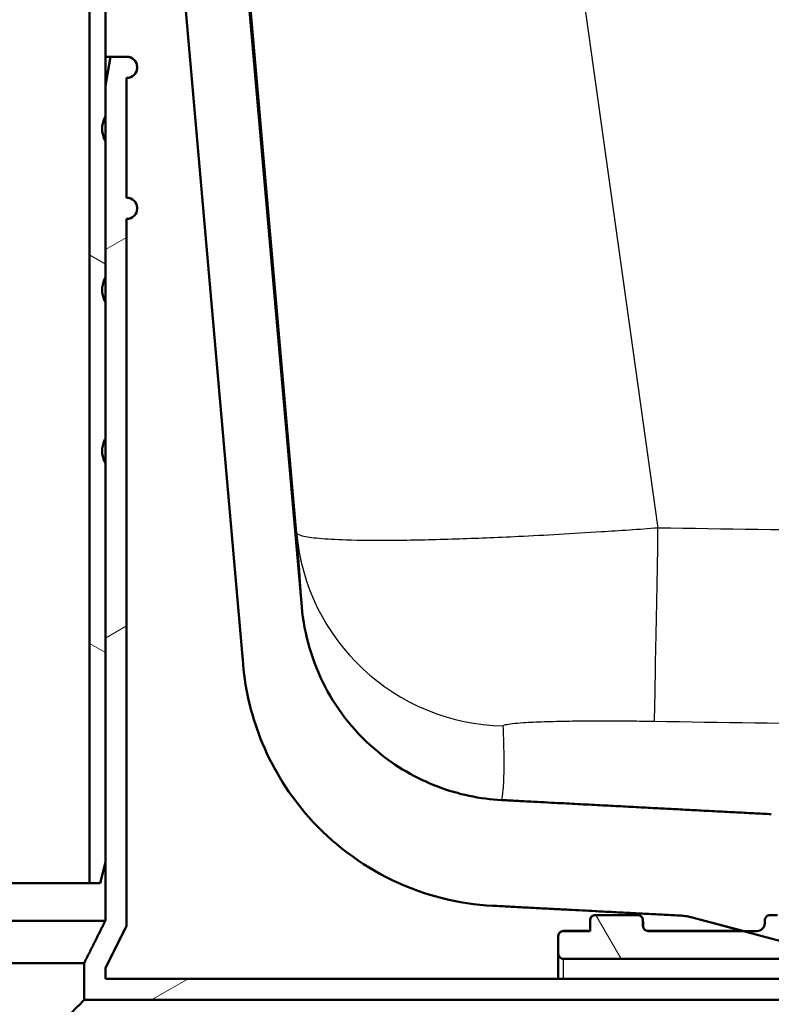
# Paper-space layout 'DS_2' of a CAD drawing. Units: millimetres. Extents: x 0 to 2100, y 0 to 2970.
# Drawn here: x 501 to 572, y 1506 to 1599 of the extents above; entities that cross this region are included whole.
import ezdxf

# ---------------------------------------------------------------- set-up
doc = ezdxf.new("R2010")
doc.units = ezdxf.units.MM
doc.header["$LTSCALE"] = 10
for name, color, linetype, lineweight in [('Dimensions(ISO)', 7, 'Continuous', 25), ('Hatch', 7, 'Continuous', 9), ('Visible Edges(ISO)', 7, 'Continuous', 50), ('Visible Tangent Edges(ISO)', 7, 'Continuous', 25)]:
    doc.layers.add(name, color=color, linetype=linetype, lineweight=lineweight)
doc.styles.add('Text_5.0mm', font='arial.ttf', dxfattribs={"width": 0.9})
doc.dimstyles.new('KS-STANDARD', dxfattribs={"dimscale": 10, "dimtxt": 5, "dimasz": 2.5, "dimexe": 3.175, "dimexo": 0, "dimgap": 0.8, "dimtad": 1, "dimdec": 1, "dimrnd": 1e-08, "dimtxsty": 'Text_5.0mm', "dimcen": 0.09, "dimdle": 10, "dimclrd": 7, "dimclre": 7, "dimclrt": 7, "dimadec": 0, "dimazin": 2, "dimtfac": 0.5, "dimtdec": 4, "dimtmove": 0, "dimatfit": 3, "dimfxl": 1, "dimtolj": 1, "dimlwd": 25, "dimlwe": 25, "dimarcsym": 0})
pattern_1 = [(30, (0, 0), (-15.875, 27.4963), [])]

# ---------------------------------------------------------------- blocks, each defined once
blk = doc.blocks.new('*D31')
at = {"layer": 'Defpoints', "color": 0, "linetype": 'Continuous', "transparency": 16777216}
for p in [(401.865, 2100.526), (401.865, 1753.861), (631.966, 1522.051)]:
    blk.add_point(p, dxfattribs=at)
at = {"layer": 'Dimensions(ISO)', "color": 7, "linetype": 'Continuous', "lineweight": 25, "transparency": 16777216}
for p, q in [((401.865, 1753.861), (401.865, 2132.276)), ((631.966, 1522.051), (631.966, 2132.276)), ((606.966, 2100.526), (426.865, 2100.526))]:
    blk.add_line(p, q, dxfattribs=at)
at = {"layer": 'Dimensions(ISO)', "color": 7, "linetype": 'Continuous', "transparency": 16777216}
for points in [[(426.865, 2104.693), (426.865, 2096.359), (401.865, 2100.526)], [(606.966, 2104.693), (606.966, 2096.359), (631.966, 2100.526)]]:
    blk.add_solid(points, dxfattribs=at)
at = {"layer": 'Dimensions(ISO)', "color": 7, "linetype": 'Continuous', "lineweight": 25, "transparency": 16777216, "insert": (466.897, 2134.072), "char_height": 50, "attachment_point": 4, "style": 'Text_5.0mm'}
blk.add_mtext('\\A1;230', dxfattribs=at)

psp = doc.layouts.new('DS_2')

# ---------------------------------------------------------------- hatches: boundary and pattern name
at = {"layer": 'Hatch'}
h = psp.add_hatch(dxfattribs=at)
h.set_pattern_fill('ANSI31', color=256, scale=254, angle=105.00025, style=0)
h.set_pattern_definition([(150.0002, (0, 0), (-15.8749, -27.4964), [])])
edge = h.paths.add_edge_path()
edge.add_ellipse((503.308, 1657.173), major_axis=(0.2, 0), ratio=1, start_angle=0, end_angle=90)
edge.add_line((503.308, 1657.373), (501.208, 1657.373))
edge.add_line((501.208, 1657.373), (501.208, 1647.373))
edge.add_line((501.208, 1647.373), (501.208, 1645.373))
edge.add_line((501.208, 1645.373), (501.208, 1639.873))
edge.add_line((501.208, 1639.873), (501.208, 1637.873))
edge.add_line((501.208, 1637.873), (501.208, 1632.373))
edge.add_line((501.208, 1632.373), (501.208, 1630.373))
edge.add_line((501.208, 1630.373), (501.208, 1627.873))
edge.add_line((501.208, 1627.873), (501.208, 1625.943))
edge.add_spline(control_points=[(501.208, 1625.943), (503.421, 1619.871), (507.674, 1608.191)], knot_values=[0.210972, 0.210972, 0.210972, 2.040517, 2.040517, 2.040517], weights=[1.012506, 1.060482, 1.000021], degree=2, periodic=0)
edge.add_spline(control_points=[(507.674, 1608.191), (507.693, 1608.138), (507.704, 1608.075), (507.704, 1608.02)], knot_values=[-0.016372, -0.016372, -0.016372, -0.016372, 0, 0, 0, 0], degree=3, periodic=0)
edge.add_line((507.704, 1608.02), (507.704, 1517.373))
edge.add_line((507.704, 1517.373), (508.704, 1517.373))
edge.add_line((508.704, 1517.373), (509.204, 1519.373))
edge.add_line((509.204, 1519.373), (509.204, 1556.974))
edge.add_line((509.204, 1556.974), (509.204, 1559.349))
edge.add_line((509.204, 1559.349), (509.204, 1572.174))
edge.add_line((509.204, 1572.174), (509.204, 1574.549))
edge.add_line((509.204, 1574.549), (509.204, 1587.374))
edge.add_line((509.204, 1587.374), (509.204, 1589.749))
edge.add_line((509.204, 1589.749), (509.204, 1592.661))
edge.add_line((509.204, 1592.661), (509.204, 1608.02))
edge.add_spline(control_points=[(509.204, 1608.02), (509.204, 1608.238), (509.161, 1608.492), (509.084, 1608.704)], knot_values=[0, 0, 0, 0, 0.065486, 0.065486, 0.065486, 0.065486], degree=3, periodic=0)
edge.add_line((509.084, 1608.704), (502.708, 1626.212))
edge.add_line((502.708, 1626.212), (502.708, 1635.045))
edge.add_line((502.708, 1635.045), (502.808, 1635.045))
edge.add_line((502.808, 1635.045), (502.808, 1635.249))
edge.add_line((502.808, 1635.249), (502.708, 1635.249))
edge.add_line((502.708, 1635.249), (502.708, 1636.589))
edge.add_line((502.708, 1636.589), (502.808, 1636.589))
edge.add_line((502.808, 1636.589), (502.808, 1636.868))
edge.add_line((502.808, 1636.868), (502.708, 1636.867))
edge.add_line((502.708, 1636.867), (502.708, 1643.398))
edge.add_line((502.708, 1643.398), (502.808, 1643.398))
edge.add_line((502.808, 1643.398), (502.808, 1643.455))
edge.add_line((502.808, 1643.455), (502.708, 1643.455))
edge.add_line((502.708, 1643.455), (502.708, 1645.715))
edge.add_line((502.708, 1645.715), (502.808, 1645.715))
edge.add_line((502.808, 1645.715), (502.808, 1645.773))
edge.add_line((502.808, 1645.773), (502.708, 1645.773))
edge.add_line((502.708, 1645.773), (502.708, 1646.39))
edge.add_line((502.708, 1646.39), (502.808, 1646.39))
edge.add_line((502.808, 1646.39), (502.808, 1646.447))
edge.add_line((502.808, 1646.447), (502.708, 1646.447))
edge.add_line((502.708, 1646.447), (502.708, 1651.341))
edge.add_line((502.708, 1651.341), (502.808, 1651.341))
edge.add_line((502.808, 1651.341), (502.808, 1651.398))
edge.add_line((502.808, 1651.398), (502.708, 1651.398))
edge.add_line((502.708, 1651.398), (502.708, 1655.373))
edge.add_line((502.708, 1655.373), (503.308, 1655.373))
edge.add_ellipse((503.308, 1655.573), major_axis=(0.2, 0), ratio=1, start_angle=270, end_angle=360)
edge.add_line((503.508, 1655.573), (503.508, 1657.173))
h = psp.add_hatch(dxfattribs=at)
h.set_pattern_fill('ANSI31', color=256, scale=254, angle=-14.99998, style=0)
h.set_pattern_definition(pattern_1)
edge = h.paths.add_edge_path()
edge.add_spline(control_points=[(477.212, 1595.361), (477.089, 1595.361), (476.944, 1595.332), (476.716, 1595.238), (476.592, 1595.156), (476.418, 1594.981), (476.336, 1594.858), (476.241, 1594.63), (476.212, 1594.485), (476.212, 1594.361), (476.212, 1594.238), (476.241, 1594.093), (476.336, 1593.864), (476.418, 1593.741), (476.592, 1593.567), (476.716, 1593.485), (476.944, 1593.39), (477.089, 1593.361), (477.212, 1593.361)], knot_values=[0.444338, 0.444338, 0.444338, 0.444338, 0.481373, 0.481373, 0.518403, 0.518403, 0.555429, 0.555429, 0.59245, 0.59245, 0.59245, 0.629472, 0.629472, 0.666497, 0.666497, 0.703527, 0.703527, 0.740562, 0.740562, 0.740562, 0.740562], degree=3, periodic=0)
edge.add_line((477.212, 1593.361), (477.212, 1582.061))
edge.add_spline(control_points=[(477.212, 1582.061), (477.089, 1582.061), (476.944, 1582.032), (476.716, 1581.938), (476.592, 1581.856), (476.418, 1581.681), (476.336, 1581.558), (476.241, 1581.33), (476.212, 1581.185), (476.212, 1581.061), (476.212, 1580.938), (476.241, 1580.793), (476.336, 1580.564), (476.418, 1580.441), (476.592, 1580.267), (476.716, 1580.185), (476.944, 1580.09), (477.089, 1580.061), (477.212, 1580.061)], knot_values=[0.444338, 0.444338, 0.444338, 0.444338, 0.481373, 0.481373, 0.518403, 0.518403, 0.555429, 0.555429, 0.59245, 0.59245, 0.59245, 0.629472, 0.629472, 0.666497, 0.666497, 0.703527, 0.703527, 0.740562, 0.740562, 0.740562, 0.740562], degree=3, periodic=0)
edge.add_line((477.212, 1580.061), (477.212, 1538.353))
edge.add_line((477.212, 1538.353), (476.208, 1538.353))
edge.add_line((476.208, 1538.353), (476.208, 1534.213))
edge.add_line((476.208, 1534.213), (476.008, 1534.213))
edge.add_line((476.008, 1534.213), (476.008, 1534.185))
edge.add_line((476.008, 1534.185), (476.208, 1534.185))
edge.add_line((476.208, 1534.185), (476.208, 1533.066))
edge.add_line((476.208, 1533.066), (476.008, 1533.066))
edge.add_line((476.008, 1533.066), (476.008, 1533.038))
edge.add_line((476.008, 1533.038), (476.208, 1533.038))
edge.add_line((476.208, 1533.038), (476.208, 1531.429))
edge.add_line((476.208, 1531.429), (476.008, 1531.429))
edge.add_line((476.008, 1531.429), (476.008, 1531.4))
edge.add_line((476.008, 1531.4), (476.208, 1531.4))
edge.add_line((476.208, 1531.4), (476.208, 1530.281))
edge.add_line((476.208, 1530.281), (476.008, 1530.281))
edge.add_line((476.008, 1530.281), (476.008, 1530.253))
edge.add_line((476.008, 1530.253), (476.208, 1530.253))
edge.add_line((476.208, 1530.253), (476.208, 1527.838))
edge.add_line((476.208, 1527.838), (475.908, 1527.838))
edge.add_line((475.908, 1527.838), (475.908, 1527.54))
edge.add_line((475.908, 1527.54), (476.208, 1527.54))
edge.add_line((476.208, 1527.54), (476.208, 1522.37))
edge.add_line((476.208, 1522.37), (477.212, 1522.37))
edge.add_line((477.212, 1522.37), (477.212, 1513.361))
edge.add_line((477.212, 1513.361), (479.213, 1509.361))
edge.add_line((479.213, 1509.361), (479.213, 1493.361))
edge.add_ellipse((494.209, 1493.361), major_axis=(-14.996, 0), ratio=1, start_angle=0, end_angle=89.99917)
edge.add_line((494.208, 1478.365), (575.708, 1478.364))
edge.add_line((575.708, 1478.364), (578.208, 1479.865))
edge.add_line((578.208, 1479.865), (578.208, 1480.365))
edge.add_line((578.208, 1480.365), (494.208, 1480.366))
edge.add_ellipse((494.209, 1493.361), major_axis=(0, -12.995), ratio=1, start_angle=270.00096, end_angle=360, ccw=False)
edge.add_line((481.214, 1493.361), (481.214, 1509.833))
edge.add_line((481.214, 1509.833), (479.213, 1513.833))
edge.add_line((479.213, 1513.833), (479.213, 1519.373))
edge.add_line((479.213, 1519.373), (479.213, 1556.974))
edge.add_spline(control_points=[(479.213, 1556.974), (479.255, 1557.051), (479.291, 1557.129), (479.441, 1557.49), (479.513, 1557.853), (479.513, 1558.47), (479.441, 1558.833), (479.291, 1559.194), (479.255, 1559.271), (479.213, 1559.349)], knot_values=[0.623411, 0.623411, 0.623411, 0.623411, 0.64801, 0.64801, 0.740562, 0.740562, 0.833114, 0.833114, 0.857713, 0.857713, 0.857713, 0.857713], degree=3, periodic=0)
edge.add_line((479.213, 1559.349), (479.213, 1572.174))
edge.add_spline(control_points=[(479.213, 1572.174), (479.255, 1572.251), (479.291, 1572.329), (479.441, 1572.69), (479.513, 1573.053), (479.513, 1573.67), (479.441, 1574.033), (479.291, 1574.394), (479.255, 1574.471), (479.213, 1574.549)], knot_values=[0.623411, 0.623411, 0.623411, 0.623411, 0.64801, 0.64801, 0.740562, 0.740562, 0.833114, 0.833114, 0.857713, 0.857713, 0.857713, 0.857713], degree=3, periodic=0)
edge.add_line((479.213, 1574.549), (479.213, 1587.374))
edge.add_spline(control_points=[(479.213, 1587.374), (479.255, 1587.451), (479.291, 1587.529), (479.441, 1587.89), (479.513, 1588.253), (479.513, 1588.87), (479.441, 1589.233), (479.291, 1589.594), (479.255, 1589.671), (479.213, 1589.749)], knot_values=[0.623411, 0.623411, 0.623411, 0.623411, 0.64801, 0.64801, 0.740562, 0.740562, 0.833114, 0.833114, 0.857713, 0.857713, 0.857713, 0.857713], degree=3, periodic=0)
edge.add_line((479.213, 1589.749), (479.213, 1592.661))
edge.add_line((479.213, 1592.661), (478.737, 1595.361))
edge.add_line((478.737, 1595.361), (477.212, 1595.361))
h = psp.add_hatch(dxfattribs=at)
h.set_pattern_fill('ANSI31', color=256, scale=254, angle=-14.99998, style=0)
h.set_pattern_definition(pattern_1)
edge = h.paths.add_edge_path()
edge.add_spline(control_points=[(511.205, 1593.361), (511.328, 1593.361), (511.474, 1593.39), (511.702, 1593.485), (511.825, 1593.567), (511.999, 1593.741), (512.082, 1593.864), (512.176, 1594.093), (512.205, 1594.238), (512.205, 1594.361), (512.205, 1594.485), (512.176, 1594.63), (512.082, 1594.858), (511.999, 1594.981), (511.825, 1595.156), (511.702, 1595.238), (511.474, 1595.332), (511.328, 1595.361), (511.205, 1595.361)], knot_values=[0.444338, 0.444338, 0.444338, 0.444338, 0.481373, 0.481373, 0.518403, 0.518403, 0.555429, 0.555429, 0.59245, 0.59245, 0.59245, 0.629472, 0.629472, 0.666497, 0.666497, 0.703527, 0.703527, 0.740562, 0.740562, 0.740562, 0.740562], degree=3, periodic=0)
edge.add_line((511.205, 1595.361), (509.681, 1595.361))
edge.add_line((509.681, 1595.361), (509.204, 1592.661))
edge.add_line((509.204, 1592.661), (509.204, 1589.749))
edge.add_spline(control_points=[(509.204, 1589.749), (509.163, 1589.671), (509.126, 1589.594), (508.977, 1589.233), (508.904, 1588.87), (508.904, 1588.253), (508.977, 1587.89), (509.126, 1587.529), (509.163, 1587.451), (509.204, 1587.374)], knot_values=[0.623411, 0.623411, 0.623411, 0.623411, 0.64801, 0.64801, 0.740562, 0.740562, 0.833114, 0.833114, 0.857713, 0.857713, 0.857713, 0.857713], degree=3, periodic=0)
edge.add_line((509.204, 1587.374), (509.204, 1574.549))
edge.add_spline(control_points=[(509.204, 1574.549), (509.163, 1574.471), (509.126, 1574.394), (508.977, 1574.033), (508.904, 1573.67), (508.904, 1573.053), (508.977, 1572.69), (509.126, 1572.329), (509.163, 1572.251), (509.204, 1572.174)], knot_values=[0.623411, 0.623411, 0.623411, 0.623411, 0.64801, 0.64801, 0.740562, 0.740562, 0.833114, 0.833114, 0.857713, 0.857713, 0.857713, 0.857713], degree=3, periodic=0)
edge.add_line((509.204, 1572.174), (509.204, 1559.349))
edge.add_spline(control_points=[(509.204, 1559.349), (509.163, 1559.271), (509.126, 1559.194), (508.977, 1558.833), (508.904, 1558.47), (508.904, 1557.853), (508.977, 1557.49), (509.126, 1557.129), (509.163, 1557.051), (509.204, 1556.974)], knot_values=[0.623411, 0.623411, 0.623411, 0.623411, 0.64801, 0.64801, 0.740562, 0.740562, 0.833114, 0.833114, 0.857713, 0.857713, 0.857713, 0.857713], degree=3, periodic=0)
edge.add_line((509.204, 1556.974), (509.204, 1519.373))
edge.add_line((509.204, 1519.373), (509.204, 1513.833))
edge.add_line((509.204, 1513.833), (507.204, 1509.833))
edge.add_line((507.204, 1509.833), (507.204, 1506.356))
edge.add_line((507.204, 1506.356), (578.208, 1506.358))
edge.add_line((578.208, 1506.358), (578.208, 1506.858))
edge.add_line((578.208, 1506.858), (575.708, 1508.358))
edge.add_line((575.708, 1508.358), (509.204, 1508.357))
edge.add_line((509.204, 1508.357), (509.204, 1509.361))
edge.add_line((509.204, 1509.361), (511.205, 1513.361))
edge.add_line((511.205, 1513.361), (511.205, 1580.061))
edge.add_spline(control_points=[(511.205, 1580.061), (511.328, 1580.061), (511.474, 1580.09), (511.702, 1580.185), (511.825, 1580.267), (511.999, 1580.441), (512.082, 1580.564), (512.176, 1580.793), (512.205, 1580.938), (512.205, 1581.061), (512.205, 1581.185), (512.176, 1581.33), (512.082, 1581.558), (511.999, 1581.681), (511.825, 1581.856), (511.702, 1581.938), (511.474, 1582.032), (511.328, 1582.061), (511.205, 1582.061)], knot_values=[0.444338, 0.444338, 0.444338, 0.444338, 0.481373, 0.481373, 0.518403, 0.518403, 0.555429, 0.555429, 0.59245, 0.59245, 0.59245, 0.629472, 0.629472, 0.666497, 0.666497, 0.703527, 0.703527, 0.740562, 0.740562, 0.740562, 0.740562], degree=3, periodic=0)
edge.add_line((511.205, 1582.061), (511.205, 1593.361))
h = psp.add_hatch(dxfattribs=at)
h.set_pattern_fill('ANSI31', color=256, scale=254, angle=75, style=0)
h.set_pattern_definition([(120, (0, 0), (-27.4963, -15.875), [])])
edge = h.paths.add_edge_path()
edge.add_line((583.966, 1510.233), (583.966, 1506.861))
edge.add_line((583.966, 1506.861), (587.011, 1506.861))
edge.add_line((587.011, 1506.861), (586.98, 1510.361))
edge.add_line((586.98, 1510.361), (586.976, 1510.87))
edge.add_spline(control_points=[(586.976, 1510.87), (586.975, 1510.991), (586.946, 1511.132), (586.853, 1511.358), (586.77, 1511.481), (586.596, 1511.656), (586.473, 1511.738), (586.245, 1511.832), (586.099, 1511.861), (585.976, 1511.861)], knot_values=[0.297064, 0.297064, 0.297064, 0.297064, 0.333219, 0.333219, 0.370243, 0.370243, 0.407268, 0.407268, 0.444293, 0.444293, 0.444293, 0.444293], degree=3, periodic=0)
edge.add_line((585.976, 1511.861), (583.967, 1511.861))
edge.add_line((583.967, 1511.861), (583.467, 1512.361))
edge.add_line((583.467, 1512.361), (582.967, 1511.861))
edge.add_line((582.967, 1511.861), (577.967, 1511.861))
edge.add_line((577.967, 1511.861), (577.967, 1512.361))
edge.add_line((577.967, 1512.361), (577.467, 1512.861))
edge.add_line((577.467, 1512.861), (576.967, 1512.361))
edge.add_line((576.967, 1512.361), (576.967, 1511.861))
edge.add_line((576.967, 1511.861), (574.217, 1511.861))
edge.add_line((574.217, 1511.861), (573.105, 1514.085))
edge.add_spline(control_points=[(573.105, 1514.085), (573.082, 1514.132), (573.047, 1514.179), (572.968, 1514.258), (572.906, 1514.299), (572.792, 1514.347), (572.72, 1514.361), (572.658, 1514.361)], knot_values=[0.170055, 0.170055, 0.170055, 0.170055, 0.185121, 0.185121, 0.203633, 0.203633, 0.222146, 0.222146, 0.222146, 0.222146], degree=3, periodic=0)
edge.add_line((572.658, 1514.361), (571.967, 1514.361))
edge.add_spline(control_points=[(571.967, 1514.361), (571.905, 1514.361), (571.833, 1514.347), (571.719, 1514.299), (571.657, 1514.258), (571.57, 1514.171), (571.529, 1514.11), (571.481, 1513.995), (571.467, 1513.923), (571.467, 1513.861)], knot_values=[-0.074049, -0.074049, -0.074049, -0.074049, -0.055536, -0.055536, -0.037024, -0.037024, -0.018512, -0.018512, 0, 0, 0, 0], degree=3, periodic=0)
edge.add_line((571.467, 1513.861), (571.467, 1513.609))
edge.add_spline(control_points=[(571.467, 1513.609), (571.467, 1513.558), (571.462, 1513.508), (571.442, 1513.409), (571.427, 1513.361), (571.369, 1513.225), (571.313, 1513.143), (571.174, 1513.006), (571.092, 1512.952), (570.911, 1512.878), (570.815, 1512.859), (570.717, 1512.859)], knot_values=[-0.11811, -0.11811, -0.11811, -0.11811, -0.102999, -0.102999, -0.087888, -0.087888, -0.05859, -0.05859, -0.029295, -0.029295, 0, 0, 0, 0], degree=3, periodic=0)
edge.add_line((570.717, 1512.859), (569.406, 1512.859))
edge.add_line((569.406, 1512.859), (560.466, 1512.859))
edge.add_spline(control_points=[(560.466, 1512.859), (560.404, 1512.859), (560.332, 1512.873), (560.218, 1512.92), (560.156, 1512.961), (560.069, 1513.049), (560.028, 1513.11), (559.981, 1513.224), (559.966, 1513.297), (559.966, 1513.359)], knot_values=[0.148106, 0.148106, 0.148106, 0.148106, 0.166617, 0.166617, 0.185129, 0.185129, 0.203643, 0.203643, 0.222158, 0.222158, 0.222158, 0.222158], degree=3, periodic=0)
edge.add_line((559.966, 1513.359), (559.966, 1513.859))
edge.add_spline(control_points=[(559.966, 1513.859), (559.966, 1513.92), (559.952, 1513.993), (559.905, 1514.107), (559.863, 1514.169), (559.776, 1514.256), (559.715, 1514.297), (559.601, 1514.344), (559.528, 1514.359), (559.466, 1514.359)], knot_values=[-0.074052, -0.074052, -0.074052, -0.074052, -0.055537, -0.055537, -0.037024, -0.037024, -0.018511, -0.018511, 0, 0, 0, 0], degree=3, periodic=0)
edge.add_line((559.466, 1514.359), (555.466, 1514.359))
edge.add_spline(control_points=[(555.466, 1514.359), (555.404, 1514.359), (555.332, 1514.344), (555.218, 1514.297), (555.156, 1514.256), (555.069, 1514.169), (555.028, 1514.107), (554.983, 1513.999), (554.969, 1513.935), (554.967, 1513.878)], knot_values=[0, 0, 0, 0, 0.018511, 0.018511, 0.037024, 0.037024, 0.055538, 0.055538, 0.07213, 0.07213, 0.07213, 0.07213], degree=3, periodic=0)
edge.add_spline(control_points=[(554.967, 1513.878), (554.966, 1513.872), (554.966, 1513.865), (554.966, 1513.859)], knot_values=[0.07213, 0.07213, 0.07213, 0.07213, 0.074053, 0.074053, 0.074053, 0.074053], degree=3, periodic=0)
edge.add_line((554.966, 1513.859), (554.966, 1512.859))
edge.add_line((554.966, 1512.859), (552.466, 1512.859))
edge.add_spline(control_points=[(552.466, 1512.859), (552.404, 1512.859), (552.332, 1512.844), (552.218, 1512.797), (552.156, 1512.756), (552.069, 1512.668), (552.028, 1512.607), (551.983, 1512.498), (551.969, 1512.434), (551.967, 1512.376)], knot_values=[0, 0, 0, 0, 0.018511, 0.018511, 0.037024, 0.037024, 0.055538, 0.055538, 0.072279, 0.072279, 0.072279, 0.072279], degree=3, periodic=0)
edge.add_spline(control_points=[(551.967, 1512.376), (551.966, 1512.37), (551.966, 1512.364), (551.966, 1512.358)], knot_values=[0.072279, 0.072279, 0.072279, 0.072279, 0.074054, 0.074054, 0.074054, 0.074054], degree=3, periodic=0)
edge.add_line((551.966, 1512.358), (551.966, 1510.733))
edge.add_spline(control_points=[(551.966, 1510.733), (551.966, 1510.671), (551.981, 1510.599), (552.028, 1510.485), (552.069, 1510.423), (552.156, 1510.336), (552.218, 1510.295), (552.332, 1510.248), (552.404, 1510.233), (552.466, 1510.233)], knot_values=[0.074055, 0.074055, 0.074055, 0.074055, 0.092571, 0.092571, 0.111085, 0.111085, 0.129598, 0.129598, 0.148109, 0.148109, 0.148109, 0.148109], degree=3, periodic=0)
edge.add_line((552.466, 1510.233), (583.966, 1510.233))

# ---------------------------------------------------------------- linework, layer by layer
at = {"layer": 'Visible Edges(ISO)'}
for p, q in [((527.751, 1543.445), (516.338, 1673.896)), ((510.358, 1673.373), (522.2, 1538.027)), ((507.704, 1608.02), (507.704, 1517.373)), ((509.204, 1519.373), (509.204, 1608.02)), ((509.209, 1592.685), (509.209, 1608.02)), ((509.681, 1595.361), (509.204, 1592.661)), ((509.209, 1595.361), (509.681, 1595.361)), ((511.205, 1595.361), (509.681, 1595.361)), ((509.204, 1592.661), (509.204, 1589.749)), ((511.205, 1582.061), (511.205, 1593.361)), ((511.209, 1593.361), (511.209, 1582.061)), ((509.204, 1587.374), (509.204, 1574.549)), ((511.205, 1513.361), (511.205, 1580.061)), ((511.209, 1580.061), (511.209, 1513.361)), ((509.204, 1572.174), (509.204, 1559.349)), ((509.204, 1556.974), (509.204, 1513.833)), ((508.704, 1517.373), (509.204, 1519.373)), ((508.709, 1517.373), (509.204, 1519.356)), ((507.704, 1517.373), (480.713, 1517.373)), ((507.704, 1517.373), (508.704, 1517.373)), ((508.709, 1517.373), (508.704, 1517.373)), ((563.572, 1514.309), (545.798, 1515.24)), ((479.213, 1513.833), (509.204, 1513.833)), ((554.966, 1513.859), (554.966, 1512.859)), ((559.466, 1514.361), (555.466, 1514.361)), ((559.466, 1514.359), (555.466, 1514.359)), ((559.966, 1513.359), (559.966, 1513.859)), ((563.572, 1514.309), (563.572, 1514.309)), ((564.604, 1514.145), (564.604, 1514.145)), ((569.396, 1512.861), (564.604, 1514.145)), ((564.605, 1514.145), (574.042, 1511.616)), ((571.467, 1513.861), (571.467, 1513.609)), ((572.658, 1514.361), (571.967, 1514.361)), ((509.209, 1509.361), (511.209, 1513.361)), ((511.205, 1513.361), (511.209, 1513.361)), ((552.466, 1512.861), (554.966, 1512.861)), ((554.966, 1512.859), (552.466, 1512.859)), ((560.466, 1512.861), (569.396, 1512.861)), ((551.966, 1512.358), (551.966, 1510.733)), ((552.466, 1510.233), (583.966, 1510.233)), ((481.214, 1509.833), (507.204, 1509.833)), ((507.204, 1509.833), (507.204, 1506.356)), ((509.204, 1508.357), (509.204, 1509.361)), ((509.204, 1509.361), (509.209, 1509.361)), ((509.209, 1509.361), (509.209, 1508.361)), ((509.209, 1508.361), (575.709, 1508.361))]:
    psp.add_line(p, q, dxfattribs=at)
for centre in [(511.209, 1594.361), (511.209, 1581.061)]:
    psp.add_arc(centre, 1, 270, 90, dxfattribs=at)
for major_axis, start_param, end_param in [((15, 15), 0.000304, 0.023442), ((-13, -13), 1.571101, 3.115105)]:
    psp.add_ellipse((494.209, 1493.361), major_axis=major_axis, ratio=0.000304, start_param=start_param, end_param=end_param, dxfattribs=at)
for points, knots in [([(511.205, 1593.361), (511.328, 1593.361), (511.474, 1593.39), (511.702, 1593.485), (511.825, 1593.567), (511.999, 1593.741), (512.082, 1593.864), (512.176, 1594.093), (512.205, 1594.238), (512.205, 1594.361), (512.205, 1594.485), (512.176, 1594.63), (512.082, 1594.858), (511.999, 1594.981), (511.825, 1595.156), (511.702, 1595.238), (511.474, 1595.332), (511.328, 1595.361), (511.205, 1595.361)], [0.4443385, 0.4443385, 0.4443385, 0.4443385, 0.4813731, 0.4813731, 0.5184032, 0.5184032, 0.5554286, 0.5554286, 0.5924502, 0.5924502, 0.5924502, 0.6294719, 0.6294719, 0.6664973, 0.6664973, 0.7035274, 0.7035274, 0.740562, 0.740562, 0.740562, 0.740562]), ([(509.204, 1589.749), (509.163, 1589.671), (509.126, 1589.594), (508.977, 1589.233), (508.904, 1588.87), (508.904, 1588.253), (508.977, 1587.89), (509.126, 1587.529), (509.163, 1587.451), (509.204, 1587.374)], [0.6234112, 0.6234112, 0.6234112, 0.6234112, 0.6480097, 0.6480097, 0.740562, 0.740562, 0.8331142, 0.8331142, 0.8577127, 0.8577127, 0.8577127, 0.8577127]), ([(511.205, 1580.061), (511.328, 1580.061), (511.474, 1580.09), (511.702, 1580.185), (511.825, 1580.267), (511.999, 1580.441), (512.082, 1580.564), (512.176, 1580.793), (512.205, 1580.938), (512.205, 1581.061), (512.205, 1581.185), (512.176, 1581.33), (512.082, 1581.558), (511.999, 1581.681), (511.825, 1581.856), (511.702, 1581.938), (511.474, 1582.032), (511.328, 1582.061), (511.205, 1582.061)], [0.4443385, 0.4443385, 0.4443385, 0.4443385, 0.4813731, 0.4813731, 0.5184032, 0.5184032, 0.5554286, 0.5554286, 0.5924502, 0.5924502, 0.5924502, 0.6294719, 0.6294719, 0.6664973, 0.6664973, 0.7035274, 0.7035274, 0.740562, 0.740562, 0.740562, 0.740562]), ([(509.204, 1574.549), (509.163, 1574.471), (509.126, 1574.394), (508.977, 1574.033), (508.904, 1573.67), (508.904, 1573.053), (508.977, 1572.69), (509.126, 1572.329), (509.163, 1572.251), (509.204, 1572.174)], [0.6234112, 0.6234112, 0.6234112, 0.6234112, 0.6480097, 0.6480097, 0.740562, 0.740562, 0.8331142, 0.8331142, 0.8577127, 0.8577127, 0.8577127, 0.8577127]), ([(509.204, 1559.349), (509.163, 1559.271), (509.126, 1559.194), (508.977, 1558.833), (508.904, 1558.47), (508.904, 1557.853), (508.977, 1557.49), (509.126, 1557.129), (509.163, 1557.051), (509.204, 1556.974)], [0.6234112, 0.6234112, 0.6234112, 0.6234112, 0.6480097, 0.6480097, 0.740562, 0.740562, 0.8331142, 0.8331142, 0.8577127, 0.8577127, 0.8577127, 0.8577127]), ([(546.628, 1525.215), (544.565, 1525.323), (542.532, 1525.75), (538.537, 1527.261), (536.618, 1528.377), (532.875, 1531.476), (531.188, 1533.558), (528.731, 1538.25), (527.981, 1540.812), (527.751, 1543.445)], [-2.870209, -2.870209, -2.870209, -2.870209, -2.250608, -2.250608, -1.589048, -1.589048, -0.792893, -0.792893, 0, 0, 0, 0]), ([(522.2, 1538.027), (522.425, 1535.455), (523.047, 1532.934), (525.108, 1528.009), (526.586, 1525.66), (530.62, 1521.12), (533.295, 1519.103), (539.264, 1516.238), (542.497, 1515.413), (545.796, 1515.24)], [-3.58776, -3.58776, -3.58776, -3.58776, -2.813257, -2.813257, -1.986306, -1.986306, -0.991115, -0.991115, 0, 0, 0, 0]), ([(555.466, 1514.359), (555.404, 1514.359), (555.332, 1514.344), (555.218, 1514.297), (555.156, 1514.256), (555.069, 1514.169), (555.028, 1514.107), (554.981, 1513.993), (554.966, 1513.92), (554.966, 1513.859)], [0, 0, 0, 0, 0.01851135, 0.01851135, 0.03702388, 0.03702388, 0.05553777, 0.05553777, 0.07405275, 0.07405275, 0.07405275, 0.07405275]), ([(554.967, 1513.878), (554.967, 1513.883), (554.967, 1513.887), (554.969, 1513.91), (554.969, 1513.918), (554.972, 1513.934), (554.973, 1513.94), (554.976, 1513.959), (554.979, 1513.973), (554.986, 1514.001), (554.991, 1514.016), (555.005, 1514.055), (555.016, 1514.079), (555.05, 1514.141), (555.076, 1514.177), (555.142, 1514.245), (555.185, 1514.278), (555.277, 1514.327), (555.329, 1514.345), (555.409, 1514.359), (555.438, 1514.361), (555.466, 1514.361)], [0, 0, 0, 0, 0.01786476, 0.01786476, 0.02353404, 0.02353404, 0.02622184, 0.02622184, 0.0309455, 0.0309455, 0.03561483, 0.03561483, 0.04374404, 0.04374404, 0.05679825, 0.05679825, 0.0724268, 0.0724268, 0.08835126, 0.08835126, 0.09690923, 0.09690923, 0.09690923, 0.09690923]), ([(559.466, 1514.361), (559.484, 1514.361), (559.502, 1514.36), (559.573, 1514.353), (559.626, 1514.338), (559.723, 1514.293), (559.769, 1514.263), (559.846, 1514.191), (559.879, 1514.148), (559.917, 1514.079), (559.928, 1514.056), (559.944, 1514.012), (559.95, 1513.991), (559.956, 1513.962), (559.958, 1513.952), (559.961, 1513.933), (559.962, 1513.925), (559.964, 1513.912), (559.964, 1513.908), (559.965, 1513.898), (559.965, 1513.894), (559.966, 1513.883), (559.966, 1513.879), (559.967, 1513.866), (559.967, 1513.861), (559.967, 1513.834), (559.967, 1513.805), (559.968, 1513.669), (559.969, 1513.518), (559.969, 1513.308)], [0, 0, 0, 0, 0.0053172, 0.0053172, 0.0214576, 0.0214576, 0.0373911, 0.0373911, 0.053319, 0.053319, 0.0610345, 0.0610345, 0.0676054, 0.0676054, 0.0711972, 0.0711972, 0.0752784, 0.0752784, 0.0791687, 0.0791687, 0.0855243, 0.0855243, 0.0997552, 0.0997552, 0.1423889, 0.1423889, 0.2703084, 0.2703084, 0.542573, 0.542573, 0.542573, 0.542573]), ([(559.966, 1513.859), (559.966, 1513.92), (559.952, 1513.993), (559.905, 1514.107), (559.863, 1514.169), (559.776, 1514.256), (559.715, 1514.297), (559.601, 1514.344), (559.528, 1514.359), (559.466, 1514.359)], [-0.07405224, -0.07405224, -0.07405224, -0.07405224, -0.05553734, -0.05553734, -0.03702368, -0.03702368, -0.01851135, -0.01851135, 0, 0, 0, 0]), ([(563.572, 1514.309), (563.746, 1514.3), (563.92, 1514.281), (564.265, 1514.227), (564.436, 1514.19), (564.605, 1514.145)], [-0.1047376, -0.1047376, -0.1047376, -0.1047376, -0.0523722, -0.0523722, 0, 0, 0, 0]), ([(571.967, 1514.361), (571.905, 1514.361), (571.833, 1514.347), (571.719, 1514.299), (571.657, 1514.258), (571.57, 1514.171), (571.529, 1514.11), (571.481, 1513.995), (571.467, 1513.923), (571.467, 1513.861)], [-0.07404851, -0.07404851, -0.07404851, -0.07404851, -0.05553622, -0.05553622, -0.03702404, -0.03702404, -0.01851197, -0.01851197, 0, 0, 0, 0]), ([(552.466, 1512.859), (552.404, 1512.859), (552.332, 1512.844), (552.218, 1512.797), (552.156, 1512.756), (552.069, 1512.668), (552.028, 1512.607), (551.981, 1512.493), (551.966, 1512.42), (551.966, 1512.358)], [0, 0, 0, 0, 0.01851123, 0.01851123, 0.03702384, 0.03702384, 0.05553804, 0.05553804, 0.07405354, 0.07405354, 0.07405354, 0.07405354]), ([(551.967, 1512.376), (551.967, 1512.381), (551.967, 1512.384), (551.968, 1512.406), (551.969, 1512.414), (551.971, 1512.432), (551.972, 1512.438), (551.976, 1512.459), (551.979, 1512.475), (551.988, 1512.507), (551.993, 1512.524), (552.01, 1512.568), (552.023, 1512.595), (552.063, 1512.661), (552.094, 1512.698), (552.167, 1512.765), (552.212, 1512.795), (552.308, 1512.838), (552.36, 1512.853), (552.431, 1512.86), (552.449, 1512.861), (552.466, 1512.861)], [0, 0, 0, 0, 0.01785843, 0.01785843, 0.02406523, 0.02406523, 0.02677062, 0.02677062, 0.03210952, 0.03210952, 0.03736416, 0.03736416, 0.04649932, 0.04649932, 0.06051979, 0.06051979, 0.07630756, 0.07630756, 0.09223929, 0.09223929, 0.09756575, 0.09756575, 0.09756575, 0.09756575]), ([(560.466, 1512.859), (560.404, 1512.859), (560.332, 1512.873), (560.218, 1512.92), (560.156, 1512.961), (560.069, 1513.049), (560.028, 1513.11), (559.981, 1513.224), (559.966, 1513.297), (559.966, 1513.359)], [0.1481055, 0.1481055, 0.1481055, 0.1481055, 0.16661677, 0.16661677, 0.18512917, 0.18512917, 0.20364304, 0.20364304, 0.22215814, 0.22215814, 0.22215814, 0.22215814]), ([(559.967, 1513.343), (559.967, 1513.343), (559.967, 1513.343), (559.967, 1513.342), (559.967, 1513.341), (559.967, 1513.33), (559.968, 1513.326), (559.968, 1513.317), (559.969, 1513.313), (559.97, 1513.302), (559.971, 1513.296), (559.973, 1513.28), (559.975, 1513.269), (559.98, 1513.246), (559.982, 1513.235), (559.991, 1513.206), (559.997, 1513.189), (560.016, 1513.142), (560.031, 1513.113), (560.076, 1513.046), (560.108, 1513.009), (560.185, 1512.944), (560.232, 1512.917), (560.33, 1512.877), (560.383, 1512.865), (560.446, 1512.861), (560.456, 1512.861), (560.466, 1512.861)], [6.275808, 6.275808, 6.275808, 6.275808, 6.2809378, 6.2809378, 6.3033749, 6.3033749, 6.3102657, 6.3102657, 6.3143643, 6.3143643, 6.3179263, 6.3179263, 6.3220969, 6.3220969, 6.3257937, 6.3257937, 6.3314361, 6.3314361, 6.3412325, 6.3412325, 6.3556542, 6.3556542, 6.3714844, 6.3714844, 6.3874183, 6.3874183, 6.3904518, 6.3904518, 6.3904518, 6.3904518]), ([(571.467, 1513.609), (571.467, 1513.558), (571.462, 1513.508), (571.442, 1513.409), (571.427, 1513.361), (571.369, 1513.225), (571.313, 1513.143), (571.174, 1513.006), (571.092, 1512.952), (570.911, 1512.878), (570.815, 1512.859), (570.717, 1512.859)], [-0.1181101, -0.1181101, -0.1181101, -0.1181101, -0.1029988, -0.1029988, -0.0878878, -0.0878878, -0.05859, -0.05859, -0.0292951, -0.0292951, 0, 0, 0, 0]), ([(551.966, 1510.733), (551.966, 1510.671), (551.981, 1510.599), (552.028, 1510.485), (552.069, 1510.423), (552.156, 1510.336), (552.218, 1510.295), (552.332, 1510.248), (552.404, 1510.233), (552.466, 1510.233)], [0.07405456, 0.07405456, 0.07405456, 0.07405456, 0.09257079, 0.09257079, 0.11108536, 0.11108536, 0.12959793, 0.12959793, 0.14810891, 0.14810891, 0.14810891, 0.14810891]), ([(551.972, 1508.361), (551.971, 1509.267), (551.97, 1509.938), (551.968, 1510.456), (551.968, 1510.556), (551.967, 1510.659), (551.967, 1510.685), (551.967, 1510.703), (551.967, 1510.704), (551.967, 1510.705)], [4.5876474, 4.5876474, 4.5876474, 4.5876474, 5.1260286, 5.1260286, 5.3085439, 5.3085439, 5.4034323, 5.4034323, 5.4096854, 5.4096854, 5.4096854, 5.4096854])]:
    psp.add_open_spline(points, degree=3, knots=knots, dxfattribs=at)
psp.add_rational_spline([(572.084, 1523.881), (562.728, 1524.372), (548.299, 1525.128), (546.628, 1525.215)], [4.09689901466, 3.54547636857, 2.9360525173, 2.87872204858], degree=2, knots=[49.21855999, 49.21855999, 49.21855999, 49.24876823, 49.25190468, 49.25190468, 49.25190468], dxfattribs=at)
for points, weights in [([(545.796, 1515.24), (555.706, 1514.721), (563.572, 1514.309)], [2.85997334473, 3.23030886276, 3.60034035174]), ([(509.204, 1513.833), (508.133, 1511.69), (507.204, 1509.833)], [1, 1.00256251081, 1]), ([(509.204, 1509.361), (510.142, 1511.236), (511.205, 1513.361)], [1, 1.0019598431, 1]), ([(570.717, 1512.859), (565.592, 1512.859), (560.466, 1512.859)], [0.999999906603, 0.999999940447, 1]), ([(575.708, 1508.358), (542.455, 1508.358), (509.204, 1508.357)], [1, 0.999998883793, 0.999999589224]), ([(507.204, 1506.356), (542.705, 1506.357), (578.208, 1506.358)], [0.999999493809, 0.999998364097, 1])]:
    psp.add_rational_spline(points, weights, degree=2, dxfattribs=at)
psp.add_open_spline([(545.796, 1515.24), (545.796, 1515.24), (545.796, 1515.24), (545.796, 1515.24)], degree=3, dxfattribs=at)
at = {"layer": 'Visible Tangent Edges(ISO)'}
for p, q in [((537.776, 1719.297), (561.384, 1550.886)), ((516.522, 1673.308), (527.26, 1550.446))]:
    psp.add_line(p, q, dxfattribs=at)
for centre, major_axis, ratio, start_param, end_param in [((561.372, 1552.629), (-0.329, -19.997), 0.002048, 0.049744, 1.483552), ((547.184, 1552.189), (-19.944, -1.494), 0.998827, 0.012523, 1.475759), ((555.466, 1493.361), (0, 21), 0.000609, 0, 0.015185), ((559.966, 1493.361), (0, 20.5), 0.000609, 6.05033, 6.298607), ((552.466, 1493.361), (0, 19.5), 0.000609, 0, 0.016447), ((560.466, 1493.361), (0, 19.5), 0.000609, 0, 0.016197), ((552.466, 1493.361), (0, 16.875), 0.000609, 5.807303, 6.26418)]:
    psp.add_ellipse(centre, major_axis=major_axis, ratio=ratio, start_param=start_param, end_param=end_param, dxfattribs=at)
for points, knots in [([(863.245, 1555.583), (838.082, 1554.616), (812.916, 1553.719), (762.594, 1552.167), (737.436, 1551.513), (687.129, 1550.588), (661.979, 1550.321), (624.255, 1550.277), (611.681, 1550.321), (586.533, 1550.522), (573.958, 1550.679), (561.384, 1550.886)], [-12.426743, -12.426743, -12.426743, -12.426743, -9.818017, -9.818017, -7.210932, -7.210932, -4.605403, -4.605403, -3.302819, -3.302819, -2, -2, -2, -2]), ([(561.384, 1550.886), (559.585, 1550.753), (555.087, 1550.443), (548.542, 1550.075), (541.996, 1549.809), (536.349, 1549.686), (532.06, 1549.719), (529.219, 1549.877), (527.64, 1550.113), (527.272, 1550.327), (527.26, 1550.446)], [-3, -3, -3, -3, -2.898777, -2.747272, -2.621219, -2.484679, -2.336051, -2.22433, -2.112323, -2, -2, -2, -2]), ([(527.26, 1550.446), (527.322, 1549.624), (527.439, 1548.061), (527.572, 1546.255), (527.662, 1544.99), (527.719, 1544.16), (527.754, 1543.59), (527.756, 1543.446), (527.751, 1543.445), (527.751, 1543.445)], [-15.723351, -15.723351, -15.723351, -15.723351, -13.978862, -12.342845, -11.52117, -10.618332, -9.716885, -8.89838, -8.850203, -8.850203, -8.850203, -8.850203]), ([(561.045, 1532.657), (573.672, 1532.45), (586.303, 1532.293), (611.57, 1532.092), (624.205, 1532.048), (662.113, 1532.091), (687.382, 1532.359), (737.891, 1533.284), (763.131, 1533.937), (813.583, 1535.489), (838.797, 1536.386), (863.999, 1537.354)], [2, 2, 2, 2, 3.302819, 3.302819, 4.605403, 4.605403, 7.210932, 7.210932, 9.818017, 9.818017, 12.426743, 12.426743, 12.426743, 12.426743]), ([(546.628, 1525.215), (546.628, 1525.215), (546.634, 1525.22), (546.667, 1525.36), (546.749, 1525.931), (546.816, 1526.761), (546.864, 1528.025), (546.859, 1529.831), (546.81, 1531.395), (546.777, 1532.217)], [8.882154, 8.882154, 8.882154, 8.882154, 8.89838, 9.716885, 10.618332, 11.52117, 12.342845, 13.978862, 15.723351, 15.723351, 15.723351, 15.723351]), ([(546.777, 1532.217), (546.775, 1532.257), (546.917, 1532.335), (547.562, 1532.44), (548.738, 1532.541), (550.526, 1532.623), (552.89, 1532.678), (555.637, 1532.702), (558.391, 1532.693), (560.286, 1532.669), (561.045, 1532.657)], [2, 2, 2, 2, 2.112323, 2.22433, 2.336051, 2.484679, 2.621219, 2.747272, 2.898777, 3, 3, 3, 3])]:
    psp.add_open_spline(points, degree=3, knots=knots, dxfattribs=at)

# ---------------------------------------------------------------- dimensions: what is measured, and where the dimension line sits
at = {"layer": 'Dimensions(ISO)', "color": 7, "linetype": 'Continuous', "lineweight": 25}
dim = psp.add_linear_dim(base=(401.865, 2100.526), p1=(631.966, 1522.051), p2=(401.865, 1753.861), angle=180, dimstyle='KS-STANDARD', override={"dimgap": 0.8, "dimdec": 0, "dimtol": 0, "dimlim": 0, "dimtp": 0, "dimtm": 0, "dimtdec": 4, "dimtofl": 0, "dimatfit": 1}, dxfattribs=at)
dim.commit()
dim.dimension.update_dxf_attribs({"geometry": '*D31', "text_midpoint": (516.916, 2100.526), "dimtype": 160})

doc.saveas('drawing.dxf')
